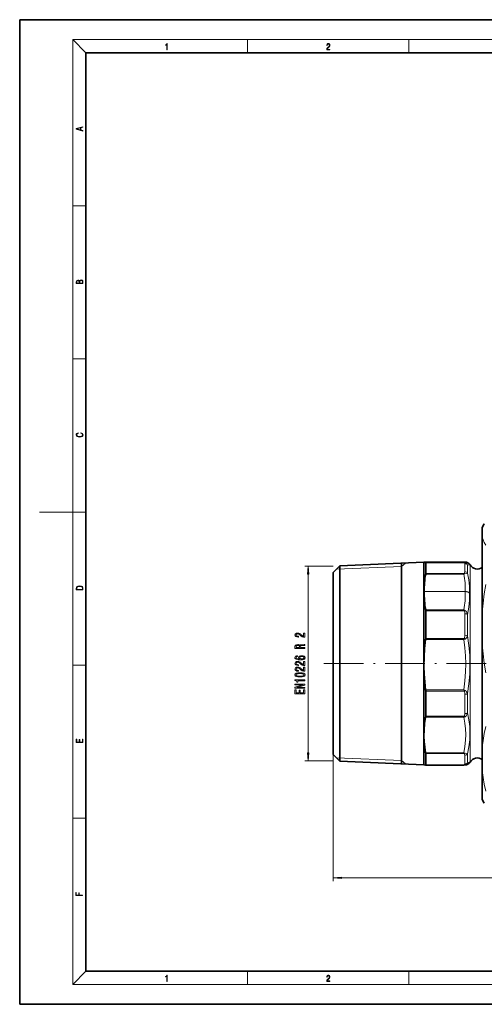
# Model space of a CAD drawing. Extents: x 0 to 420, y 0 to 297.
# Drawn here: x 0 to 140, y 0 to 297 of the extents above; entities that cross this region are included whole.
import ezdxf

# ---------------------------------------------------------------- set-up
doc = ezdxf.new("R2010")
doc.units = 0
doc.linetypes.add('DASHDOT', pattern=[18.5, 12, -3, 0.5, -3])

msp = doc.modelspace()

# ---------------------------------------------------------------- linework, layer by layer
at = {"color": 7, "lineweight": 35}
for p, q in [((210, 297), (0, 297)), ((0, 297), (0, 0)), ((410, 287), (20, 287)), ((20, 287), (20, 10)), ((139.609528, 143.799652), (140.255676, 144.918793)), ((139.609528, 143.403412), (139.609528, 143.799652)), ((139.609528, 140.806717), (139.609528, 143.403412)), ((139.609528, 118.177002), (139.609528, 140.806717)), ((94.609535, 130.281708), (96.609535, 132.281708)), ((96.609535, 132.281708), (122.009537, 133.323654)), ((96.609535, 74.510178), (96.609535, 132.281708)), ((115.208923, 133.044678), (115.208923, 72.554626)), ((122.009537, 133.323654), (122.011436, 133.32695)), ((122.009537, 73.510361), (122.009537, 133.323654)), ((122.548294, 133.415421), (122.546204, 133.415314)), ((122.548706, 133.415436), (134.073395, 133.415436)), ((122.573029, 133.176025), (122.573029, 133.025467)), ((122.573029, 133.025467), (122.573029, 129.980087)), ((135.944473, 132.549652), (135.928772, 132.576843)), ((94.609535, 76.429276), (94.609535, 130.281708)), ((122.125, 124.552551), (122.125, 124.497017)), ((122.573029, 118.720535), (122.573029, 110.391075)), ((139.609528, 108.486008), (139.609528, 118.177002)), ((139.609528, 93.125526), (139.609528, 108.486008)), ((122.573029, 94.461395), (122.573029, 86.882111)), ((139.609528, 77.573257), (139.609528, 93.125526)), ((139.609528, 70.478943), (139.609528, 77.573257)), ((94.609535, 75.317612), (94.609535, 76.429276)), ((94.609535, 75.317612), (96.609535, 73.317612)), ((96.609535, 73.317612), (96.609535, 74.510178)), ((122.573029, 75.617279), (122.573029, 72.573845)), ((96.609535, 73.317612), (122.009537, 72.275658)), ((122.009537, 72.275658), (122.009537, 73.510361)), ((122.009537, 72.275658), (122.011436, 72.272369)), ((122.548294, 72.183891), (122.546204, 72.183998)), ((122.548706, 72.183884), (134.073395, 72.183884)), ((122.573029, 72.228096), (122.573029, 72.573845)), ((135.944473, 73.049652), (135.928772, 73.022461)), ((139.609528, 61.799656), (139.609528, 70.478943)), ((139.609528, 61.799656), (140.255676, 60.680519)), ((20, 10), (410, 10)), ((0, 0), (420, 0))]:
    msp.add_line(p, q, dxfattribs=at)
at = {"color": 7, "lineweight": 13}
for p, q in [((20, 287), (16, 291)), ((16, 291), (414, 291)), ((16, 291), (16, 6)), ((68.75, 287), (68.75, 291)), ((117.5, 287), (117.5, 291)), ((16, 240.833328), (20, 240.833328)), ((16, 194.666672), (20, 194.666672)), ((16, 148.5), (6, 148.5)), ((16, 148.5), (20, 148.5)), ((94.609535, 132.199661), (86.084061, 132.199661)), ((95.594879, 131.267044), (115.208923, 132.071655)), ((115.208923, 132.071655), (116.5103, 133.098068)), ((122.546204, 133.415314), (134.068085, 133.415314)), ((134.068085, 133.229416), (122.546204, 133.229416)), ((134.177292, 133.176025), (122.573029, 133.176025)), ((134.337753, 133.025467), (134.332596, 133.038254)), ((134.35675, 130.491562), (134.35675, 132.91304)), ((135.054214, 132.753052), (135.026138, 132.7892)), ((135.222778, 132.435059), (135.284866, 132.442505)), ((135.222778, 130.052017), (135.222778, 132.435059)), ((135.944473, 132.549652), (135.944473, 131.346252)), ((135.944473, 131.346252), (135.944473, 73.049652)), ((87.084061, 75.890144), (87.084061, 129.709167)), ((122.551414, 129.773834), (134.068085, 129.773834)), ((122.573029, 129.980087), (134.167725, 129.980087)), ((122.125, 124.552551), (134.515823, 124.552551)), ((122.125, 124.497017), (134.515823, 124.497017)), ((134.515823, 124.497017), (134.515823, 124.552551)), ((122.551414, 118.994926), (134.068085, 118.994926)), ((122.573029, 118.720535), (134.167725, 118.720535)), ((134.35675, 111.302032), (134.35675, 117.813255)), ((135.222778, 111.167076), (135.222778, 117.574944)), ((122.546204, 110.0112), (134.068085, 110.0112)), ((122.573029, 110.391075), (134.177292, 110.391075)), ((134.177292, 110.391075), (134.068085, 110.0112)), ((134.427429, 110.175224), (134.068085, 110.0112)), ((16, 102.333336), (20, 102.333336)), ((134.068085, 94.84008), (122.546204, 94.84008)), ((134.177292, 94.461395), (122.573029, 94.461395)), ((134.427444, 94.677246), (134.068085, 94.84008)), ((134.177292, 94.461395), (134.068085, 94.84008)), ((134.35675, 87.702217), (134.35675, 93.55661)), ((135.222778, 87.941864), (135.222778, 93.703323)), ((122.546204, 86.579422), (134.068085, 86.579422)), ((122.573029, 86.882111), (134.177292, 86.882111)), ((94.609535, 75.317612), (94.609535, 37.183006)), ((95.594879, 74.33226), (115.208923, 73.527664)), ((134.068085, 75.851013), (122.546204, 75.851013)), ((134.177292, 75.617279), (122.573029, 75.617279)), ((134.35675, 72.468826), (134.35675, 75.153366)), ((135.222778, 72.950264), (135.222778, 75.592194)), ((94.609535, 73.399658), (86.084061, 73.399658)), ((115.208923, 73.527664), (116.5103, 72.501251)), ((122.573029, 72.228096), (134.177292, 72.228096)), ((16, 56.166668), (20, 56.166668)), ((97.100021, 38.183006), (342.119049, 38.183006)), ((20, 10), (16, 6)), ((68.75, 6), (68.75, 10)), ((117.5, 6), (117.5, 10)), ((414, 6), (16, 6))]:
    msp.add_line(p, q, dxfattribs=at)
at = {"color": 7, "linetype": 'DASHDOT', "lineweight": 13}
msp.add_line((91.813156, 102.799652), (350.845093, 102.799652), dxfattribs=at)
at = {"color": 7, "lineweight": 13}
for points in [[(44.407661, 287.874939), (44.545349, 287.874939), (44.545349, 289.819305), (44.424351, 289.819305), (44.393055, 289.644073), (44.324211, 289.524445), (44.209469, 289.454926), (44.055088, 289.435425), (44.046741, 289.435425), (44.046741, 289.315826), (44.067604, 289.315826), (44.272053, 289.340851), (44.407661, 289.424316)], [(92.673645, 287.874939), (93.61454, 287.874939), (93.61454, 288.030701), (92.80925, 288.030701), (92.83429, 288.167023), (92.896873, 288.292175), (92.990753, 288.406219), (93.122185, 288.520294), (93.339157, 288.684387), (93.50605, 288.856873), (93.593674, 289.040436), (93.622879, 289.257416), (93.591591, 289.488281), (93.501877, 289.666321), (93.362106, 289.777588), (93.180603, 289.819305), (92.982407, 289.774811), (92.836372, 289.649628), (92.742493, 289.449341), (92.707024, 289.17395), (92.844719, 289.17395), (92.865578, 289.382599), (92.930252, 289.532806), (93.034561, 289.621796), (93.17643, 289.655182), (93.303688, 289.62738), (93.401741, 289.5495), (93.462242, 289.421539), (93.485191, 289.251862), (93.462242, 289.087738), (93.395485, 288.948639), (93.243187, 288.798431), (93.030396, 288.628754), (92.871841, 288.475769), (92.759178, 288.314453), (92.692421, 288.136414), (92.671562, 287.93335)], [(19.092789, 263.42276), (19.092789, 263.566711), (18.480827, 263.737793), (18.480827, 264.413727), (19.092789, 264.582703), (19.092789, 264.726654), (17.092789, 264.157104), (17.092789, 263.99231)], [(18.316711, 263.783691), (17.287504, 264.073669), (18.316711, 264.365753)], [(19.092787, 217.408386), (19.092787, 217.823547), (19.087223, 218.092667), (19.048281, 218.255386), (18.973177, 218.353439), (18.859129, 218.428558), (18.720047, 218.474442), (18.553148, 218.491135), (18.366779, 218.470276), (18.213789, 218.411865), (18.102522, 218.320068), (18.035763, 218.199066), (17.966223, 218.292953), (17.866083, 218.363876), (17.746473, 218.405609), (17.604609, 218.422287), (17.351479, 218.374313), (17.173454, 218.240784), (17.109476, 218.094757), (17.092787, 217.904907), (17.092787, 217.408386)], [(17.256905, 217.879868), (17.273594, 218.055115), (17.329226, 218.180283), (17.440493, 218.255386), (17.615736, 218.280426), (17.796541, 218.253311), (17.905025, 218.178207), (17.960659, 218.048859), (17.974567, 217.867355), (17.974567, 217.546082), (17.256905, 217.546082)], [(18.928671, 217.546082), (18.138683, 217.546082), (18.138683, 217.961243), (18.1665, 218.128128), (18.241604, 218.251221), (18.36956, 218.324234), (18.544804, 218.349274), (18.733955, 218.324234), (18.850784, 218.251221), (18.91198, 218.128128), (18.928669, 217.950806)], [(18.4391, 172.234772), (18.669977, 172.193054), (18.84244, 172.099167), (18.948141, 171.959396), (18.984303, 171.779984), (18.925888, 171.563004), (18.753426, 171.400284), (18.4697, 171.295975), (18.085833, 171.260513), (17.707529, 171.295975), (17.432148, 171.398193), (17.262466, 171.558838), (17.204052, 171.775803), (17.237432, 171.946884), (17.332008, 172.082489), (17.482216, 172.176361), (17.676931, 172.220169), (17.676931, 172.355774), (17.415457, 172.30571), (17.215179, 172.186798), (17.087223, 172.007385), (17.039936, 171.775803), (17.112259, 171.504593), (17.198488, 171.391937), (17.3181, 171.295975), (17.646334, 171.164536), (17.854956, 171.129074), (18.088614, 171.118637), (18.327835, 171.129074), (18.536459, 171.164536), (18.870256, 171.293884), (19.078878, 171.500427), (19.14842, 171.771637), (19.098351, 172.011551), (18.962049, 172.195145), (18.739519, 172.316147), (18.4391, 172.370377)], [(87.301956, 129.709167), (87.084061, 132.199661), (86.866165, 129.709167)], [(17.092787, 125.368179), (17.092787, 125.01561), (19.092787, 125.01561), (19.092787, 125.42868), (19.078878, 125.683205), (19.006556, 125.87722), (18.867474, 126.010742), (18.667196, 126.110878), (18.408503, 126.171379), (18.088614, 126.192245), (17.790979, 126.171379), (17.543413, 126.117134), (17.345917, 126.027428), (17.201271, 125.908516), (17.109476, 125.71032), (17.092787, 125.470406)], [(18.928671, 125.153297), (17.256905, 125.153297), (17.256905, 125.42868), (17.270811, 125.658165), (17.345917, 125.833412), (17.465527, 125.927292), (17.629644, 125.994049), (17.838266, 126.035774), (18.094177, 126.050377), (18.361216, 126.035774), (18.575401, 125.994049), (18.739519, 125.923119), (18.853565, 125.822983), (18.917543, 125.660255), (18.928669, 125.443283)], [(86.084061, 110.723724), (86.084061, 111.960899), (85.712296, 111.960899), (85.712296, 110.983086), (85.50914, 111.037552), (85.340546, 111.130928), (85.03363, 111.418823), (84.903946, 111.571854), (84.718063, 111.743027), (84.501923, 111.864929), (84.246887, 111.934959), (83.95726, 111.960899), (83.594147, 111.916809), (83.308838, 111.794907), (83.127289, 111.608162), (83.062454, 111.366951), (83.135941, 111.117958), (83.339096, 110.928619), (83.663315, 110.806717), (84.091263, 110.765221), (84.151779, 110.765221), (84.151779, 111.001244), (84.117203, 111.001244), (83.823257, 111.02459), (83.607117, 111.09462), (83.468781, 111.206146), (83.421234, 111.353981), (83.464462, 111.504417), (83.57254, 111.615944), (83.741119, 111.688568), (83.952942, 111.7145), (84.151779, 111.696342), (84.320374, 111.647064), (84.467346, 111.564072), (84.597031, 111.449951), (84.735352, 111.296921), (85.003372, 111.04274), (85.288666, 110.863777), (85.634491, 110.757439), (86.071091, 110.723724)], [(86.084061, 107.355423), (86.084061, 107.596634), (84.81749, 107.596634), (84.81749, 107.843033), (84.83046, 108.024582), (84.890976, 108.13871), (85.03363, 108.200958), (85.288666, 108.226891), (85.677719, 108.239861), (85.93277, 108.255424), (86.084061, 108.286545), (86.084061, 108.558884), (86.001923, 108.558884), (85.88089, 108.499222), (85.656113, 108.478477), (85.171951, 108.46032), (84.813171, 108.416229), (84.700775, 108.356575), (84.618637, 108.263199), (84.510574, 108.366951), (84.359283, 108.439575), (84.169083, 108.486259), (83.939972, 108.501816), (83.576859, 108.465508), (83.30452, 108.361763), (83.140259, 108.190582), (83.084061, 107.957153), (83.084061, 107.355423)], [(83.451492, 107.889717), (83.477432, 108.047928), (83.55957, 108.159454), (83.710861, 108.229485), (83.948608, 108.252831), (84.199341, 108.226891), (84.350632, 108.15686), (84.428436, 108.037552), (84.450058, 107.874153), (84.450058, 107.596634), (83.451492, 107.596634)], [(83.89241, 105.133514), (83.542267, 105.084244), (83.282913, 104.970116), (83.118637, 104.793747), (83.062454, 104.565506), (83.092712, 104.412483), (83.174835, 104.280205), (83.308838, 104.16349), (83.499039, 104.064926), (83.736801, 103.987122), (84.026428, 103.930061), (84.36792, 103.893753), (84.752655, 103.883377), (85.366486, 103.924873), (85.811722, 104.051964), (86.079742, 104.256859), (86.170517, 104.53698), (86.092712, 104.788559), (85.889542, 104.980492), (85.569656, 105.104988), (85.163315, 105.149078), (84.752655, 105.104988), (84.437088, 104.98568), (84.238235, 104.801529), (84.169083, 104.573288), (84.255524, 104.326889), (84.501923, 104.142738), (84.026428, 104.181648), (83.684921, 104.264641), (83.48175, 104.391731), (83.412598, 104.5681), (83.447174, 104.697784), (83.537949, 104.796341), (83.689255, 104.861183), (83.89241, 104.894897)], [(85.167633, 104.897491), (85.439972, 104.868965), (85.647461, 104.796341), (85.785797, 104.679626), (85.82901, 104.534386), (85.785797, 104.381355), (85.651779, 104.264641), (85.44429, 104.189423), (85.171951, 104.166084), (84.903946, 104.192017), (84.700775, 104.264641), (84.571091, 104.383949), (84.523544, 104.544754), (84.571091, 104.684814), (84.696457, 104.796341), (84.899628, 104.868965)], [(86.084061, 102.166801), (86.084061, 103.403976), (85.712296, 103.403976), (85.712296, 102.42617), (85.50914, 102.480637), (85.340546, 102.574005), (85.03363, 102.861908), (84.903946, 103.014931), (84.718063, 103.186111), (84.501923, 103.308014), (84.246887, 103.378044), (83.95726, 103.403976), (83.594147, 103.359886), (83.308838, 103.237984), (83.127289, 103.051239), (83.062454, 102.810028), (83.135941, 102.561035), (83.339096, 102.371704), (83.663315, 102.249802), (84.091263, 102.208298), (84.151779, 102.208298), (84.151779, 102.444321), (84.117203, 102.444321), (83.823257, 102.467667), (83.607117, 102.537697), (83.468781, 102.649223), (83.421234, 102.797058), (83.464462, 102.947495), (83.57254, 103.059021), (83.741119, 103.131645), (83.952942, 103.157578), (84.151779, 103.139427), (84.320374, 103.090149), (84.467346, 103.007149), (84.597031, 102.893028), (84.735352, 102.740005), (85.003372, 102.485825), (85.288666, 102.306862), (85.634491, 102.200523), (86.071091, 102.166801)], [(86.084061, 100.455421), (86.084061, 101.692596), (85.712296, 101.692596), (85.712296, 100.714783), (85.50914, 100.769257), (85.340546, 100.862625), (85.03363, 101.15052), (84.903946, 101.303543), (84.718063, 101.474731), (84.501923, 101.596634), (84.246887, 101.666656), (83.95726, 101.692596), (83.594147, 101.648499), (83.308838, 101.526604), (83.127289, 101.339859), (83.062454, 101.098648), (83.135941, 100.849655), (83.339096, 100.660316), (83.663315, 100.538414), (84.091263, 100.496918), (84.151779, 100.496918), (84.151779, 100.732941), (84.117203, 100.732941), (83.823257, 100.756287), (83.607117, 100.826309), (83.468781, 100.937836), (83.421234, 101.085678), (83.464462, 101.236115), (83.57254, 101.347641), (83.741119, 101.420258), (83.952942, 101.446198), (84.151779, 101.42804), (84.320374, 101.378761), (84.467346, 101.295761), (84.597031, 101.181641), (84.735352, 101.028618), (85.003372, 100.774437), (85.288666, 100.595474), (85.634491, 100.489136), (86.071091, 100.455421)], [(84.618637, 98.751816), (85.297318, 98.790726), (85.781464, 98.912628), (86.075409, 99.107147), (86.170517, 99.376892), (86.075409, 99.644035), (85.781464, 99.838562), (85.297318, 99.95787), (84.618637, 99.999367), (83.94429, 99.95787), (83.676285, 99.908585), (83.455826, 99.838562), (83.161865, 99.644035), (83.062454, 99.376892), (83.161865, 99.107147), (83.460144, 98.912628), (83.94429, 98.790726)], [(84.618637, 99.000809), (84.095581, 99.021561), (83.719513, 99.086395), (83.499039, 99.20311), (83.421234, 99.376892), (83.499039, 99.548073), (83.719513, 99.664787), (84.095581, 99.72963), (84.618637, 99.750374), (85.146027, 99.72963), (85.522095, 99.664787), (85.742569, 99.548073), (85.816055, 99.376892), (85.742569, 99.20311), (85.522095, 99.086395), (85.146027, 99.021561)], [(86.084061, 97.61882), (86.084061, 97.854843), (83.062454, 97.854843), (83.062454, 97.678474), (83.326141, 97.63179), (83.503372, 97.538414), (83.607117, 97.395767), (83.641693, 97.198647), (83.948608, 97.198647), (83.948608, 97.61882)], [(86.084061, 95.362762), (86.084061, 95.578041), (83.624405, 95.578041), (86.084061, 96.267952), (86.084061, 96.545471), (83.084061, 96.545471), (83.084061, 96.327606), (85.543716, 96.327606), (83.084061, 95.645477), (83.084061, 95.362762)], [(86.084061, 93.698067), (86.084061, 94.839279), (85.720947, 94.839279), (85.720947, 93.936684), (84.705093, 93.936684), (84.705093, 94.740723), (84.346313, 94.740723), (84.346313, 93.936684), (83.447174, 93.936684), (83.447174, 94.818527), (83.084061, 94.818527), (83.084061, 93.698067)], [(19.092787, 78.944901), (19.092787, 79.952545), (18.928669, 79.952545), (18.928671, 79.082588), (18.147028, 79.082588), (18.147028, 79.854492), (17.982912, 79.854492), (17.982912, 79.082588), (17.256905, 79.082588), (17.256905, 79.927513), (17.092787, 79.927513), (17.092787, 78.944901)], [(86.866165, 75.890144), (87.084061, 73.399658), (87.301956, 75.890144)], [(97.100021, 38.400894), (94.609535, 38.183006), (97.100021, 37.965118)], [(18.923407, 32.784916), (18.923407, 32.922607), (17.974867, 32.922607), (17.974867, 33.65905), (17.810751, 33.65905), (17.810751, 32.922607), (17.087524, 32.922607), (17.087524, 33.734154), (16.923407, 33.734154), (16.923407, 32.784916)], [(44.407661, 6.874945), (44.545349, 6.874945), (44.545349, 8.819312), (44.424351, 8.819312), (44.393055, 8.644069), (44.324211, 8.524458), (44.209469, 8.454917), (44.055088, 8.435446), (44.046741, 8.435446), (44.046741, 8.315835), (44.067604, 8.315835), (44.272053, 8.34087), (44.407661, 8.424318)], [(92.673645, 6.874945), (93.61454, 6.874945), (93.61454, 7.030716), (92.80925, 7.030716), (92.83429, 7.167017), (92.896873, 7.292191), (92.990753, 7.406238), (93.122185, 7.520286), (93.339157, 7.684402), (93.50605, 7.856864), (93.593674, 8.040452), (93.622879, 8.257421), (93.591591, 8.488297), (93.501877, 8.666322), (93.362106, 8.777587), (93.180603, 8.819312), (92.982407, 8.774806), (92.836372, 8.649632), (92.742493, 8.449353), (92.707024, 8.173971), (92.844719, 8.173971), (92.865578, 8.382594), (92.930252, 8.532803), (93.034561, 8.621816), (93.17643, 8.655195), (93.303688, 8.627378), (93.401741, 8.549493), (93.462242, 8.421537), (93.485191, 8.251857), (93.462242, 8.08774), (93.395485, 7.948658), (93.243187, 7.79845), (93.030396, 7.628769), (92.871841, 7.475779), (92.759178, 7.314444), (92.692421, 7.136419), (92.671562, 6.933359)]]:
    msp.add_lwpolyline(points, close=True, dxfattribs=at)
for points in [[(140.739014, 138.520737), (140.242065, 139.300583), (139.866974, 140.061111), (139.609528, 140.806717)], [(134.068085, 133.229416), (134.516724, 133.280762), (134.612823, 133.305801), (134.625397, 133.313187), (134.628998, 133.316864), (134.630997, 133.322403), (134.630478, 133.325165), (134.626404, 133.330688), (134.618256, 133.336227), (134.589783, 133.347321), (134.405426, 133.38092), (134.068085, 133.415314)], [(135.284866, 132.442505), (135.871826, 132.539398), (135.916077, 132.556915), (135.926819, 132.56514), (135.929932, 132.571091), (135.928772, 132.576843)], [(134.167725, 129.980087), (134.261841, 130.078781), (134.310272, 130.183289), (134.35675, 130.491562)], [(134.393066, 129.844238), (134.836853, 129.924652), (135.222778, 130.052017)], [(135.222778, 130.052017), (135.583527, 127.99707), (135.778778, 125.987717), (135.814865, 123.99482)], [(139.609528, 118.177002), (139.867783, 120.954689), (140.243256, 123.777023), (140.739014, 126.658646)], [(135.222778, 117.574944), (135.58345, 119.762062), (135.778748, 121.89193), (135.81485, 123.994827)], [(135.222778, 117.574944), (135.10582, 117.970863), (134.91571, 118.359558), (134.721344, 118.614975), (134.524017, 118.786552), (134.393066, 118.863693)], [(134.35675, 117.813255), (134.337662, 118.186592), (134.261444, 118.551895), (134.207947, 118.667328), (134.167725, 118.720535)], [(134.068085, 110.0112), (134.376038, 107.507408), (134.561874, 105.064255), (134.630493, 102.652428), (134.583694, 100.243317), (134.398682, 97.576355), (134.068085, 94.84008)], [(134.35675, 111.302032), (134.338257, 110.929543), (134.311203, 110.744102), (134.228897, 110.473541), (134.177292, 110.391075)], [(135.222778, 111.167076), (135.108688, 110.872803), (134.924164, 110.577354), (134.788391, 110.425865), (134.608368, 110.278), (134.427429, 110.175224)], [(135.222778, 111.167076), (135.619415, 108.191391), (135.852936, 105.293823), (135.930038, 102.434883), (135.852936, 99.576012), (135.619415, 96.678658), (135.222778, 93.703323)], [(140.739044, 99.99765), (140.243195, 102.882561), (139.867722, 105.707359), (139.609528, 108.486008)], [(134.35675, 93.55661), (134.338257, 93.926392), (134.311218, 94.110626), (134.228912, 94.37944), (134.177292, 94.461395)], [(135.222778, 93.703323), (135.108734, 93.991745), (134.924225, 94.281776), (134.788452, 94.430634), (134.608429, 94.576035), (134.427444, 94.677246)], [(134.068085, 86.579422), (134.376038, 84.808846), (134.561874, 83.081146), (134.630493, 81.375595), (134.583694, 79.671967), (134.398682, 77.786003), (134.068085, 75.851013)], [(134.35675, 87.702217), (134.338257, 87.364449), (134.311188, 87.197479), (134.228882, 86.955498), (134.177292, 86.882111)], [(135.222778, 87.941864), (135.108826, 87.570251), (134.92395, 87.20507), (134.733963, 86.962601), (134.607513, 86.846947), (134.427429, 86.729469)], [(135.222778, 87.941864), (135.619675, 85.824173), (135.853012, 83.768723), (135.930038, 81.746429), (135.853134, 79.728821), (135.619827, 77.687225), (135.222778, 75.592194)], [(139.609528, 77.573257), (139.867462, 79.607422), (140.242767, 81.677094), (140.739014, 83.793793)], [(134.35675, 75.153366), (134.311218, 75.434967), (134.229004, 75.57431), (134.177292, 75.617279)], [(135.222778, 75.592194), (134.839035, 75.700958), (134.427444, 75.76992)], [(135.222778, 72.950264), (135.839478, 72.992935), (135.914703, 73.011955), (135.925812, 73.01889), (135.928772, 73.022461)], [(140.739014, 64.276627), (140.242645, 66.386322), (139.867371, 68.449928), (139.609528, 70.478943)]]:
    msp.add_lwpolyline(points, dxfattribs=at)
at = {"color": 7, "lineweight": 35}
for points in [[(122.011436, 133.32695), (122.010117, 133.322067), (122.01181, 133.317169), (122.014595, 133.313934), (122.024132, 133.307434), (122.084473, 133.287964), (122.546204, 133.229416)], [(122.546204, 133.415314), (122.082741, 133.356354), (122.02314, 133.336746), (122.013992, 133.330215), (122.011436, 133.32695)], [(135.928772, 132.576843), (135.672363, 132.905991), (135.29657, 133.174255), (134.859589, 133.325195), (134.283844, 133.402313), (134.187714, 133.41066)], [(122.546204, 110.0112), (122.236717, 107.336029), (122.057579, 104.66732), (122.01181, 102.001999), (122.084473, 99.618706), (122.263412, 97.232086), (122.546204, 94.84008)], [(122.546204, 86.579422), (122.236717, 84.687653), (122.057579, 82.800453), (122.01181, 80.915642), (122.084473, 79.23027), (122.263412, 77.542549), (122.546204, 75.851013)], [(122.546204, 72.183998), (122.082741, 72.242958), (122.02314, 72.262566), (122.013992, 72.269096), (122.011436, 72.272369)], [(135.928772, 73.022461), (135.672348, 72.693314), (135.296509, 72.425034), (134.859558, 72.274109), (134.283844, 72.196999), (134.187714, 72.188652)]]:
    msp.add_lwpolyline(points, dxfattribs=at)
at = {"color": 7, "lineweight": 13}
for centre, radius, start, end in [((145.762146, 141.668823), 6.393212, 149.446329, 164.255394), ((134.060211, 131.876358), 1.353086, 74.25268, 89.667058), ((134.051056, 133.058914), 0.171741, 42.848294, 84.294431), ((134.107056, 132.939667), 0.246274, 23.608897, 73.448337), ((134.308929, 132.601776), 0.589036, 78.389658, 102.909818), ((134.036026, 132.917068), 0.320679, 359.281959, 19.762826), ((134.366028, 131.90274), 1.009564, 31.853687, 90.526111), ((134.120483, 132.049911), 1.169339, 39.224885, 74.786678), ((134.095505, 132.041534), 1.193936, 19.243394, 36.581571), ((109.720116, 125.048416), 24.80138, 358.854348, 10.983351), ((134.651062, 127.870888), 1.990191, 97.448317, 107.032589), ((136.012909, 128.963455), 2.106822, 151.147128, 157.379306), ((133.752045, 129.037415), 1.030356, 51.532384, 66.204696), ((107.018196, 123.973145), 27.503299, 349.572062, 1.091442), ((133.334534, 116.711349), 2.39853, 63.811794, 72.191671), ((129.86293, 117.314125), 4.528662, 18.092661, 21.786673), ((135.260864, 117.250809), 1.831597, 118.281746, 126.64075), ((130.797455, 106.221252), 5.367555, 47.446237, 50.973651), ((131.111511, 98.267197), 4.887041, 308.853443, 312.727813), ((133.352356, 88.797882), 2.331093, 287.880914, 297.463778), ((130.050613, 88.198242), 4.331411, 338.05334, 342.310841), ((135.231476, 88.325745), 1.787452, 233.861924, 243.26577), ((134.691162, 77.771324), 2.018785, 252.023547, 262.493736), ((136.171417, 76.688965), 2.263972, 201.721745, 208.254507), ((133.759613, 76.581085), 1.050558, 293.43019, 309.464475), ((134.06604, 72.34314), 0.159712, 272.646238, 314.039852), ((134.120621, 72.457436), 0.235744, 283.87968, 2.760867), ((134.296722, 72.80127), 0.585389, 258.230714, 282.905777), ((134.075348, 73.532349), 1.348382, 274.779723, 285.136503), ((134.364609, 73.477341), 1.007887, 269.553986, 328.442221)]:
    msp.add_arc(centre, radius, start, end, dxfattribs=at)
at = {"color": 7, "lineweight": 35}
for centre, radius, start, end in [((134.075577, 132.068451), 1.346882, 85.224621, 90.318918), ((138.109528, 133.799652), 2.5, 210.000003, 306.869154), ((148.106781, 125.050827), 25.987233, 169.529038, 181.098686), ((121.389969, 130.001846), 1.183438, 348.893424, 358.946205), ((150.941559, 123.970718), 28.822022, 178.953675, 189.940966), ((120.948418, 118.731995), 1.624537, 359.595744, 9.314983), ((119.809593, 110.395775), 2.763469, 352.000561, 359.902504), ((119.817917, 94.456001), 2.755152, 0.112217, 8.01321), ((120.993462, 86.867867), 1.57947, 349.476586, 0.516559), ((121.325211, 75.589928), 1.248352, 1.255619, 12.069977), ((138.109528, 71.799652), 2.5, 53.130105, 149.999997), ((134.075577, 73.530869), 1.346887, 269.681041, 274.775427)]:
    msp.add_arc(centre, radius, start, end, dxfattribs=at)
for centre, major_axis, ratio, start_param, end_param in [((121.693405, 131.630814), (-0.862045, -1.595917), 0.109659, 2.9413079297, 3.188899137), ((121.688606, 73.791458), (0.869934, -1.605247), 0.099339, 6.2294299632, 6.4644725733)]:
    msp.add_ellipse(centre, major_axis=major_axis, ratio=ratio, start_param=start_param, end_param=end_param, dxfattribs=at)
at = {"color": 7, "lineweight": 13}
for centre, major_axis, ratio, start_param, end_param in [((134.35675, 129.612457), (1, 0), 0.879108, 0.5235996465, 1.5707973481), ((134.515823, 123.464485), (1.499634, -0.032928), 0.725292, 0.5393236867, 1.5867190732), ((134.515823, 123.464485), (1.49968, 0.031242), 0.688276, 0.5090616079, 1.5564569914), ((134.35675, 117.336632), (1, 0), 0.476621, 0.5235989335, 1.570796337), ((134.35675, 111.03212), (1, 0), 0.269917, 0.5235987005, 1.5707966529), ((134.35675, 93.850037), (1, 0), 0.29343, 4.7123889082, 5.759586723), ((134.35675, 88.181503), (1, 0), 0.479284, 4.7123896157, 5.7595875681), ((134.35675, 76.031021), (1, 0), 0.877659, 4.7123891493, 5.7595869641), ((133.760651, 73.680145), (1.249664, -1.091782), 0.819603, 5.7825451252, 6.5912025653)]:
    msp.add_ellipse(centre, major_axis=major_axis, ratio=ratio, start_param=start_param, end_param=end_param, dxfattribs=at)
for points in [[(87.301956, 129.709167), (87.084061, 132.199661), (87.301956, 129.709167), (86.866165, 129.709167)], [(86.866165, 75.890144), (87.084061, 73.399658), (86.866165, 75.890144), (87.301956, 75.890144)], [(97.100021, 38.400894), (94.609535, 38.183006), (97.100021, 38.400894), (97.100021, 37.965118)]]:
    msp.add_solid(points, dxfattribs=at)

doc.saveas('drawing.dxf')
